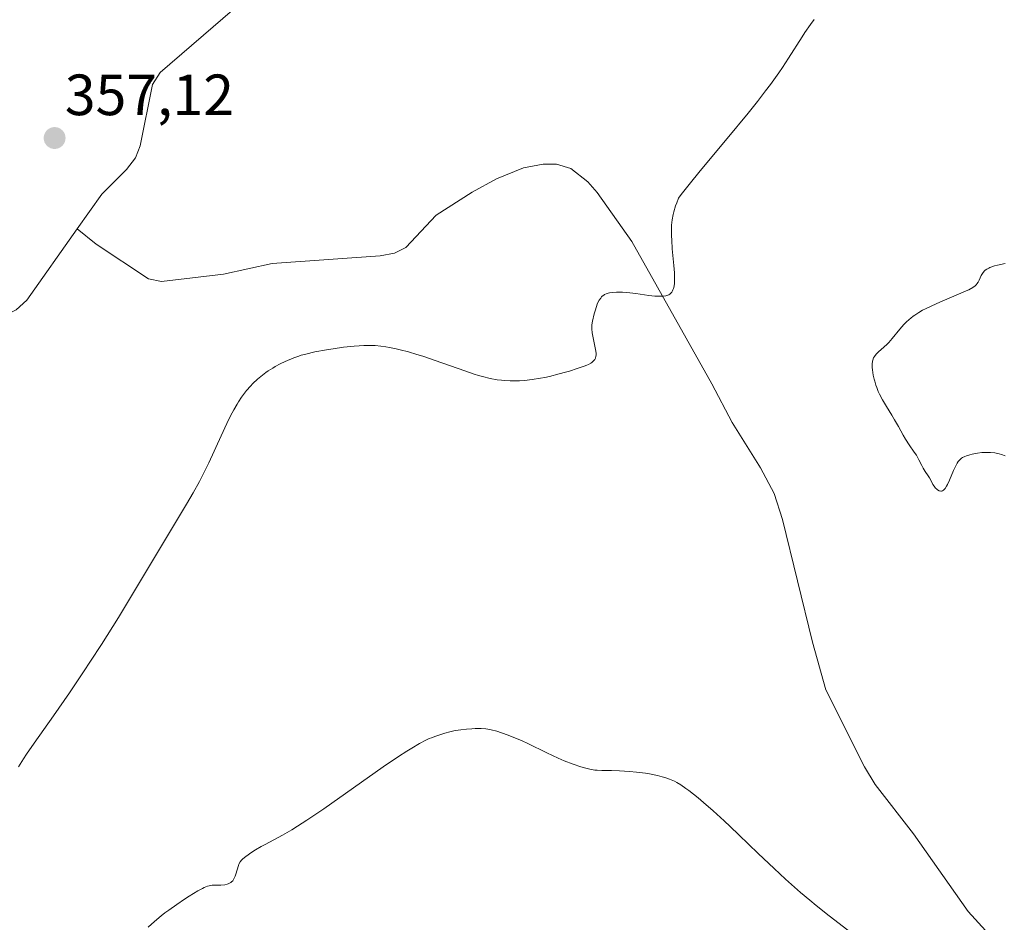
# Model space of a CAD drawing. Units: metres. Extents: x 622261 to 625747, y 4662409 to 4664783.
# Drawn here: x 623546 to 623716, y 4663687 to 4663843 of the extents above; entities that cross this region are included whole.
import ezdxf
from ezdxf.enums import TextEntityAlignment as Align

# ---------------------------------------------------------------- set-up
doc = ezdxf.new("R2010")
doc.units = ezdxf.units.M
doc.header["$MEASUREMENT"] = 0
for name, color, linetype, lineweight in [('Carátula', 7, 'Continuous', 5), ('Corriente natural lineal', 142, 'Continuous', 13), ('Curva de nivel normal', 36, 'Continuous', 0), ('Punto de cota en terreno', 7, 'Continuous', 0), ('Rótulo de punto de cota en terreno', 19, 'Continuous', 0)]:
    doc.layers.add(name, color=color, linetype=linetype, lineweight=lineweight)
doc.styles.add('Arial', font='txt', dxfattribs={"height": 0.2})

# ---------------------------------------------------------------- blocks, each defined once
blk = doc.blocks.new('*U175')
at = {"layer": 'Curva de nivel normal', "color": 36, "linetype": 'Continuous', "lineweight": 0}
blk.add_polyline3d([(623682.84, 4663842.9, 360), (623682.2, 4663842.04, 360), (623681.24, 4663840.65, 360), (623680.74, 4663839.89, 360), (623678.42, 4663836.19, 360), (623677.36, 4663834.58, 360), (623676.74, 4663833.69, 360), (623675.3, 4663831.69, 360), (623674.47, 4663830.58, 360), (623673.05, 4663828.75, 360), (623671.44, 4663826.73, 360), (623667.85, 4663822.38, 360), (623663.17, 4663816.78, 360), (623661.28, 4663814.47, 360), (623659.9, 4663812.71, 360), (623659.46, 4663812.1, 360), (623659.13, 4663811.27, 360), (623658.94, 4663810.75, 360), (623658.64, 4663809.76, 360), (623658.53, 4663809.28, 360), (623658.36, 4663808.36, 360), (623658.26, 4663807.45, 360), (623658.23, 4663806.85, 360), (623658.24, 4663805.61, 360), (623658.27, 4663804.88, 360), (623658.38, 4663803.39, 360), (623658.64, 4663800.48, 360), (623658.74, 4663799.22, 360), (623658.77, 4663798.16, 360), (623658.75, 4663797.71, 360), (623658.73, 4663797.43, 360), (623658.67, 4663796.95, 360), (623658.57, 4663796.53, 360), (623658.49, 4663796.29, 360), (623658.42, 4663796.15, 360), (623658.27, 4663795.9, 360), (623658.07, 4663795.66, 360), (623657.95, 4663795.56, 360), (623657.76, 4663795.44, 360), (623657.61, 4663795.37, 360), (623657.27, 4663795.27, 360), (623656.87, 4663795.21, 360), (623656.56, 4663795.19, 360), (623655.83, 4663795.21, 360), (623655.36, 4663795.24, 360), (623654.31, 4663795.35, 360), (623652.07, 4663795.65, 360), (623651.04, 4663795.78, 360), (623649.8, 4663795.88, 360), (623649.14, 4663795.9, 360), (623648.76, 4663795.89, 360), (623648.11, 4663795.85, 360), (623647.57, 4663795.77, 360), (623647.33, 4663795.72, 360), (623647, 4663795.62, 360), (623646.69, 4663795.48, 360), (623646.55, 4663795.39, 360), (623646.31, 4663795.21, 360), (623646.2, 4663795.1, 360), (623646.03, 4663794.9, 360), (623645.79, 4663794.55, 360), (623645.56, 4663794.1, 360), (623645.45, 4663793.84, 360), (623645.12, 4663792.89, 360), (623644.92, 4663792.2, 360), (623644.62, 4663790.93, 360), (623644.51, 4663790.28, 360), (623644.48, 4663790, 360), (623644.48, 4663789.59, 360), (623644.57, 4663788.88, 360), (623645.16, 4663786.04, 360), (623645.24, 4663785.38, 360), (623645.24, 4663785.05, 360), (623645.21, 4663784.86, 360), (623645.12, 4663784.52, 360), (623645.01, 4663784.3, 360), (623644.93, 4663784.19, 360), (623644.76, 4663784, 360), (623644.51, 4663783.81, 360), (623644.34, 4663783.7, 360), (623643.92, 4663783.47, 360), (623643.65, 4663783.35, 360), (623643.18, 4663783.16, 360), (623641.98, 4663782.73, 360), (623640.68, 4663782.32, 360), (623639.97, 4663782.11, 360), (623638.88, 4663781.81, 360), (623637.22, 4663781.4, 360), (623636.42, 4663781.23, 360), (623635.65, 4663781.08, 360), (623634.21, 4663780.84, 360), (623632.88, 4663780.7, 360), (623632.04, 4663780.64, 360), (623631.5, 4663780.63, 360), (623630.45, 4663780.63, 360), (623629.44, 4663780.68, 360), (623628.93, 4663780.73, 360), (623628.17, 4663780.82, 360), (623626.96, 4663781.04, 360), (623625.66, 4663781.36, 360), (623624.95, 4663781.56, 360), (623624.2, 4663781.8, 360), (623622.6, 4663782.33, 360), (623617.5, 4663784.14, 360), (623615.36, 4663784.87, 360), (623614.34, 4663785.19, 360), (623612.88, 4663785.63, 360), (623611.47, 4663786, 360), (623610.79, 4663786.16, 360), (623609.6, 4663786.4, 360), (623609.01, 4663786.5, 360), (623608.11, 4663786.61, 360), (623607.18, 4663786.69, 360), (623606.7, 4663786.71, 360), (623605.71, 4663786.72, 360), (623605.19, 4663786.71, 360), (623604.37, 4663786.67, 360), (623603.51, 4663786.6, 360), (623601.71, 4663786.41, 360), (623599.9, 4663786.15, 360), (623598.75, 4663785.97, 360), (623596.76, 4663785.6, 360), (623595.18, 4663785.25, 360), (623594.42, 4663785.04, 360), (623593.98, 4663784.89, 360), (623593.13, 4663784.57, 360), (623591.64, 4663783.94, 360), (623590.8, 4663783.55, 360), (623589.93, 4663783.09, 360), (623589.5, 4663782.83, 360), (623588.71, 4663782.33, 360), (623588.33, 4663782.06, 360), (623587.75, 4663781.63, 360), (623586.89, 4663780.92, 360), (623586.07, 4663780.15, 360), (623585.67, 4663779.74, 360), (623584.98, 4663778.95, 360), (623584.64, 4663778.53, 360), (623584.13, 4663777.83, 360), (623583.61, 4663777.04, 360), (623583.34, 4663776.6, 360), (623582.8, 4663775.64, 360), (623582.51, 4663775.11, 360), (623582.06, 4663774.24, 360), (623581.59, 4663773.27, 360), (623580.6, 4663771.14, 360), (623578.47, 4663766.52, 360), (623577.4, 4663764.31, 360), (623576.87, 4663763.28, 360), (623575.8, 4663761.34, 360), (623574.66, 4663759.39, 360), (623571.86, 4663754.77, 360), (623564.96, 4663743.3, 360), (623562.89, 4663739.89, 360), (623559.96, 4663735.21, 360), (623558.1, 4663732.33, 360), (623556.88, 4663730.48, 360), (623554.44, 4663726.88, 360), (623551.69, 4663722.93, 360), (623548.38, 4663718.24, 360), (623547.08, 4663716.34, 360), (623546.55, 4663715.54, 360), (623545.67, 4663714.15, 360)], dxfattribs=at)
blk = doc.blocks.new('*U179')
at = {"layer": 'Curva de nivel normal', "color": 36, "linetype": 'Continuous', "lineweight": 0}
for points in [[(623715.76, 4663800.87, 365), (623714.45, 4663800.56, 365), (623713.93, 4663800.42, 365), (623713.12, 4663800.15, 365), (623712.92, 4663800.06, 365), (623712.58, 4663799.88, 365), (623712.32, 4663799.7, 365), (623712.18, 4663799.57, 365), (623711.96, 4663799.3, 365), (623711.63, 4663798.76, 365), (623711.26, 4663797.99, 365), (623711.08, 4663797.64, 365), (623710.9, 4663797.35, 365), (623710.79, 4663797.22, 365), (623710.59, 4663797.01, 365), (623710.16, 4663796.69, 365), (623709.5, 4663796.33, 365), (623709.06, 4663796.12, 365), (623707.31, 4663795.37, 365), (623704.48, 4663794.19, 365), (623703.11, 4663793.58, 365), (623702.03, 4663793.05, 365), (623701.53, 4663792.79, 365), (623700.85, 4663792.38, 365), (623700.21, 4663791.97, 365), (623699.92, 4663791.75, 365), (623699.49, 4663791.42, 365), (623699.21, 4663791.2, 365), (623698.69, 4663790.72, 365), (623698.31, 4663790.34, 365), (623697.59, 4663789.54, 365), (623696.28, 4663787.95, 365), (623695.68, 4663787.26, 365), (623695.39, 4663786.96, 365), (623694.85, 4663786.44, 365), (623693.94, 4663785.64, 365), (623693.58, 4663785.3, 365), (623693.32, 4663785, 365), (623693.22, 4663784.85, 365), (623693.08, 4663784.61, 365), (623692.94, 4663784.22, 365), (623692.89, 4663784, 365), (623692.84, 4663783.52, 365), (623692.85, 4663782.95, 365), (623692.88, 4663782.53, 365), (623693.02, 4663781.63, 365), (623693.17, 4663780.92, 365), (623693.26, 4663780.57, 365), (623693.48, 4663779.86, 365), (623693.61, 4663779.51, 365), (623693.89, 4663778.8, 365), (623694.11, 4663778.32, 365), (623694.61, 4663777.35, 365), (623695.28, 4663776.23, 365), (623696.23, 4663774.69, 365), (623696.7, 4663773.92, 365), (623697.34, 4663772.77, 365), (623698.15, 4663771.29, 365), (623698.57, 4663770.59, 365), (623699.23, 4663769.59, 365), (623700.09, 4663768.37, 365), (623700.45, 4663767.8, 365), (623700.9, 4663767.01, 365), (623701.37, 4663766.05, 365), (623701.6, 4663765.61, 365), (623701.97, 4663765, 365), (623702.48, 4663764.25, 365), (623702.7, 4663763.9, 365), (623702.98, 4663763.39, 365), (623703.31, 4663762.77, 365), (623703.49, 4663762.48, 365), (623703.75, 4663762.15, 365), (623703.89, 4663762.01, 365), (623704.11, 4663761.83, 365), (623704.35, 4663761.7, 365), (623704.46, 4663761.66, 365), (623704.68, 4663761.62, 365), (623704.78, 4663761.63, 365), (623704.95, 4663761.69, 365), (623705.12, 4663761.8, 365), (623705.21, 4663761.88, 365), (623705.4, 4663762.1, 365), (623705.64, 4663762.5, 365), (623705.8, 4663762.8, 365), (623706.14, 4663763.53, 365), (623706.83, 4663765.16, 365), (623707.17, 4663765.89, 365), (623707.49, 4663766.47, 365), (623707.65, 4663766.71, 365), (623707.76, 4663766.84, 365), (623707.99, 4663767.09, 365), (623708.23, 4663767.29, 365), (623708.41, 4663767.41, 365), (623708.81, 4663767.61, 365), (623709.07, 4663767.72, 365), (623709.64, 4663767.9, 365), (623710.06, 4663768.01, 365), (623710.98, 4663768.18, 365), (623711.71, 4663768.26, 365), (623712.71, 4663768.3, 365), (623713.21, 4663768.29, 365), (623713.97, 4663768.21, 365), (623714.73, 4663768.06, 365), (623715.1, 4663767.95, 365), (623715.75, 4663767.71, 365)], [(623688.64, 4663686.02, 365), (623685.41, 4663688.49, 365), (623683.2, 4663690.25, 365), (623682.11, 4663691.15, 365), (623680.48, 4663692.52, 365), (623678.91, 4663693.89, 365), (623677.89, 4663694.8, 365), (623675.92, 4663696.61, 365), (623673.16, 4663699.23, 365), (623669.85, 4663702.44, 365), (623668.36, 4663703.87, 365), (623667.32, 4663704.85, 365), (623665.43, 4663706.57, 365), (623663.78, 4663708, 365), (623662.82, 4663708.8, 365), (623661.21, 4663710.06, 365), (623660.72, 4663710.43, 365), (623659.86, 4663711.01, 365), (623659.15, 4663711.44, 365), (623658.73, 4663711.66, 365), (623657.92, 4663712, 365), (623657.08, 4663712.3, 365), (623656.61, 4663712.44, 365), (623655.84, 4663712.64, 365), (623654.46, 4663712.91, 365), (623653.74, 4663713.02, 365), (623652.18, 4663713.23, 365), (623650.98, 4663713.35, 365), (623649.29, 4663713.46, 365), (623647.87, 4663713.48, 365), (623646.24, 4663713.49, 365), (623645.44, 4663713.54, 365), (623645.02, 4663713.59, 365), (623644.15, 4663713.75, 365), (623643.23, 4663713.97, 365), (623642.6, 4663714.15, 365), (623641.28, 4663714.59, 365), (623639.75, 4663715.18, 365), (623638.72, 4663715.61, 365), (623636.72, 4663716.54, 365), (623633.46, 4663718.16, 365), (623632.48, 4663718.6, 365), (623630.94, 4663719.25, 365), (623629.92, 4663719.64, 365), (623628.13, 4663720.26, 365), (623627.15, 4663720.54, 365), (623626.59, 4663720.64, 365), (623626.22, 4663720.69, 365), (623625.41, 4663720.73, 365), (623624.38, 4663720.73, 365), (623623.8, 4663720.7, 365), (623622.88, 4663720.64, 365), (623621.92, 4663720.53, 365), (623621.44, 4663720.46, 365), (623620.96, 4663720.37, 365), (623620.03, 4663720.16, 365), (623619.15, 4663719.93, 365), (623617.64, 4663719.45, 365), (623616.85, 4663719.16, 365), (623616.47, 4663719.01, 365), (623615.88, 4663718.73, 365), (623614.79, 4663718.15, 365), (623613.46, 4663717.36, 365), (623612.64, 4663716.85, 365), (623611.19, 4663715.93, 365), (623608.51, 4663714.12, 365), (623598.28, 4663706.91, 365), (623595.4, 4663704.96, 365), (623593.77, 4663703.91, 365), (623592.81, 4663703.31, 365), (623591.17, 4663702.34, 365), (623589.71, 4663701.54, 365), (623588.18, 4663700.77, 365), (623587.5, 4663700.42, 365), (623586.51, 4663699.84, 365), (623585.89, 4663699.44, 365), (623584.84, 4663698.7, 365), (623584.32, 4663698.27, 365), (623584.12, 4663698.07, 365), (623583.87, 4663697.75, 365), (623583.67, 4663697.37, 365), (623583.58, 4663697.16, 365), (623583.35, 4663696.39, 365), (623583.14, 4663695.65, 365), (623583.02, 4663695.3, 365), (623582.82, 4663694.83, 365), (623582.69, 4663694.63, 365), (623582.6, 4663694.52, 365), (623582.41, 4663694.31, 365), (623582.3, 4663694.23, 365), (623582.07, 4663694.09, 365), (623581.82, 4663693.98, 365), (623581.64, 4663693.92, 365), (623581.25, 4663693.84, 365), (623580.53, 4663693.78, 365), (623579.54, 4663693.76, 365), (623579.08, 4663693.74, 365), (623578.71, 4663693.7, 365), (623578.52, 4663693.66, 365), (623578.23, 4663693.57, 365), (623577.7, 4663693.35, 365), (623577.38, 4663693.19, 365), (623576.57, 4663692.75, 365), (623575.12, 4663691.87, 365), (623574.28, 4663691.33, 365), (623572.94, 4663690.43, 365), (623571.58, 4663689.47, 365), (623570.92, 4663688.98, 365), (623570.29, 4663688.48, 365), (623569.11, 4663687.5, 365), (623568.02, 4663686.5, 365)]]:
    blk.add_polyline3d(points, dxfattribs=at)
blk = doc.blocks.new('5PATER')
at = {"layer": 'Carátula', "linetype": 'Continuous', "lineweight": 5}
h = blk.add_hatch(color=250, dxfattribs=at)
edge = h.paths.add_edge_path()
edge.add_ellipse((0, 0.01), major_axis=(-1.33, -1.34), ratio=0.999422, start_angle=0, end_angle=360)

msp = doc.modelspace()

# ---------------------------------------------------------------- linework, layer by layer
at = {"layer": 'Corriente natural lineal', "color": 142, "linetype": 'Continuous', "lineweight": 13}
for points in [[(623633.11, 4663896.42, 358.93), (623614.75, 4663878.56, 358.35), (623607.45, 4663870.42, 358.14), (623598.35, 4663859.57, 358.13), (623593.21, 4663854.1, 357.83), (623588.39, 4663849.55, 357.8), (623570.07, 4663833.77, 357.4), (623568.78, 4663831.68, 357.19), (623566.62, 4663821.13, 357.2), (623565.82, 4663819.06, 357.39), (623564.32, 4663817.05, 357.35), (623560.03, 4663812.77, 357.09), (623555.81, 4663806.81, 356.75)], [(623716.57, 4663681.36, 363.5), (623709.38, 4663689.22, 363.14), (623699.95, 4663702.6, 362.53), (623693.36, 4663711.12, 362.24), (623691.53, 4663714.13, 362.03), (623684.84, 4663727.38, 361.67), (623682.53, 4663735.62, 361.34), (623677.39, 4663756.74, 360.83), (623675.91, 4663761.21, 360.76), (623673.57, 4663765.64, 360.68), (623668.67, 4663773.47, 360.43), (623665.2, 4663780.12, 360.35), (623651.42, 4663804.61, 359.66), (623645.45, 4663813.09, 359.49), (623643.84, 4663814.93, 359.46), (623640.91, 4663817.19, 359.41), (623638.44, 4663817.97, 359.39), (623636.11, 4663817.95, 359.37), (623632.74, 4663817.33, 359.28), (623628.1, 4663815.44, 359.19), (623623.85, 4663813.16, 359.13), (623617.69, 4663809.19, 359.05), (623612.45, 4663803.6, 358.93), (623610.48, 4663802.6, 358.89), (623608, 4663802.19, 358.84), (623589.4, 4663800.84, 358.53), (623580.99, 4663799, 358.37), (623570.3, 4663797.77, 358.07), (623568.06, 4663798.22, 358), (623559.05, 4663804.18, 357.19), (623555.81, 4663806.81, 356.75)], [(623555.81, 4663806.81, 356.75), (623547.11, 4663794.54, 356.37), (623545.28, 4663792.88, 356.27), (623539.31, 4663789.9, 356.21), (623527.65, 4663783.44, 356.48), (623519.21, 4663778.05, 356.01), (623513.07, 4663772.62, 355.76), (623492.65, 4663753.09, 355.23), (623488.51, 4663750.3, 355.37), (623482.32, 4663748.13, 355.03), (623478.42, 4663746.1, 355.17), (623474.35, 4663743.2, 354.95), (623470.07, 4663739.08, 354.94), (623469.36, 4663737.95, 354.9)]]:
    msp.add_polyline3d(points, dxfattribs=at)

# ---------------------------------------------------------------- block references
at = {"layer": 'Curva de nivel normal', "color": 36, "linetype": 'Continuous', "lineweight": 0}
for name in ['*U179', '*U175']:
    msp.add_blockref(name, (0, 0), dxfattribs=at)
at = {"layer": 'Punto de cota en terreno', "linetype": 'Continuous', "lineweight": 0}
msp.add_blockref('5PATER', (623551.9, 4663822.45, 357.12), dxfattribs=at)

# ---------------------------------------------------------------- texts
at = {"layer": 'Rótulo de punto de cota en terreno', "color": 19, "linetype": 'Continuous', "lineweight": 0, "style": 'Arial'}
msp.add_text('357,12', height=7, dxfattribs=at).set_placement((623553.66, 4663824.21), align=Align.BOTTOM_LEFT)

doc.saveas('drawing.dxf')
